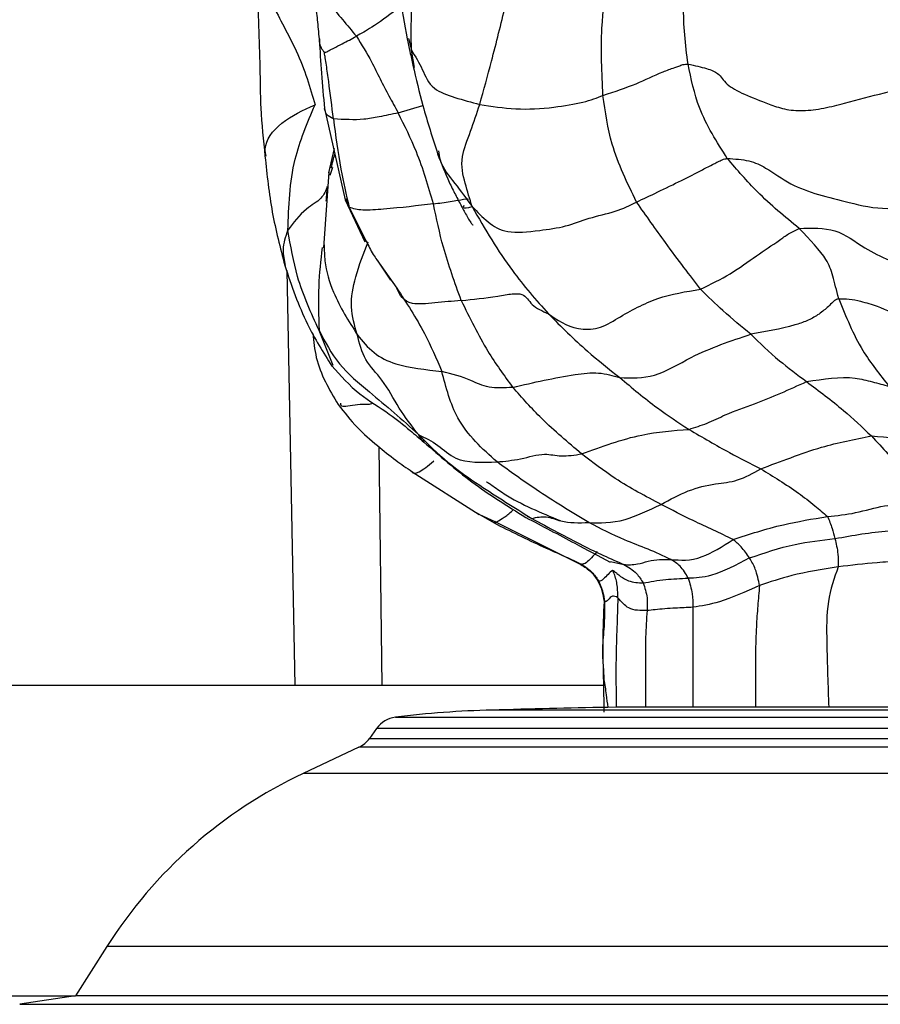
# Model space of a CAD drawing. Units: millimetres. Extents: x 34 to 1438, y 32 to 1022.
# Drawn here: x 269 to 291, y 742 to 768 of the extents above; entities that cross this region are included whole.
import ezdxf

# ---------------------------------------------------------------- set-up
doc = ezdxf.new("R2010")
doc.units = ezdxf.units.MM
doc.header["$LTSCALE"] = 5

msp = doc.modelspace()

# ---------------------------------------------------------------- linework, layer by layer
at = {"color": 8, "linetype": 'Continuous', "lineweight": 25}
for p, q in [((278.858, 767.285), (278.937, 766.988)), ((279.019, 766.534), (278.937, 766.988)), ((278.594, 765.368), (279.231, 765.559)), ((277.331, 762.93), (277.261, 763.15)), ((277.331, 762.93), (277.773, 762.062)), ((278.048, 761.576), (278.557, 760.851)), ((276.915, 758.857), (276.557, 759.757)), ((281.107, 754.847), (281.069, 754.797)), ((281.918, 754.973), (282.038, 754.914)), ((284.07, 753.802), (284.414, 753.725)), ((283.326, 753.756), (283.333, 753.723)), ((283.76, 753.322), (283.767, 753.284)), ((283.91, 752.805), (283.911, 752.758)), ((313.336, 749.974), (281.016, 749.974)), ((278.524, 749.79), (315.828, 749.79)), ((316.312, 749.503), (278.04, 749.503)), ((277.853, 749.242), (316.499, 749.242)), ((316.769, 749.018), (277.583, 749.018)), ((318.208, 748.34), (276.144, 748.34)), ((323.268, 743.881), (271.084, 743.881)), ((268.836, 742.39), (325.516, 742.39))]:
    msp.add_line(p, q, dxfattribs=at)
at = {"color": 7, "linetype": 'Continuous', "lineweight": 25}
for p, q in [((276.696, 765.483), (277.229, 763.126)), ((276.948, 764.453), (276.801, 763.824)), ((276.898, 763.963), (276.836, 763.757)), ((276.804, 763.838), (276.672, 761.89)), ((277.229, 763.126), (277.735, 762.04)), ((276.676, 761.892), (276.677, 761.893)), ((278.049, 761.574), (278.401, 761.056)), ((275.721, 761.307), (275.933, 750.607)), ((278.098, 756.761), (278.176, 750.607)), ((278.953, 756.118), (280.685, 755.018)), ((280.486, 755.139), (281.069, 754.797)), ((280.689, 755.016), (281.089, 754.832)), ((281.089, 754.832), (283.306, 753.723)), ((283.889, 750.607), (265.676, 750.607)), ((275.933, 750.607), (266.176, 750.607)), ((283.889, 750.607), (278.176, 750.607)), ((283.888, 750.702), (283.901, 749.919)), ((283.998, 750.044), (283.98, 750.043)), ((284.219, 750.045), (283.998, 750.044)), ((286.191, 750.048), (284.975, 750.046)), ((287.805, 750.048), (286.191, 750.048)), ((289.694, 750.047), (287.805, 750.048)), ((278.04, 749.503), (277.853, 749.242)), ((277.583, 749.018), (276.144, 748.34)), ((271.084, 743.881), (270.274, 742.608)), ((257.176, 742.607), (270.273, 742.607)), ((270.274, 742.608), (268.836, 742.39)), ((324.078, 742.608), (270.274, 742.608))]:
    msp.add_line(p, q, dxfattribs=at)
for centre, radius, start, end in [((281.692, 723.897), 26.086, 91.4858, 96.9761), ((297.176, 126.95), 623.234, 91.213247, 91.485838), ((278.609, 749.095), 0.7, 96.9761, 144.2986), ((277.284, 749.651), 0.7, 295.216, 324.2986), ((281.303, 737.384), 12.11, 115.216, 147.5538)]:
    msp.add_arc(centre, radius, start, end, dxfattribs=at)
for points, knots in [([(278.53, 769.398), (278.56, 769.072), (278.627, 768.348), (278.756, 767.658), (278.826, 767.279)], [0, 0, 0, 0, 0.451562, 1, 1, 1, 1]), ([(286.068, 766.626), (286.004, 767.131), (285.889, 768.034), (286.038, 768.901), (286.104, 769.282)], [0, 0, 0, 0, 0.559692, 1, 1, 1, 1]), ([(275.034, 768.818), (275.138, 768.603), (275.341, 768.184), (275.646, 767.595), (275.999, 766.923), (276.263, 766.235), (276.387, 765.8), (276.451, 765.578)], [0, 0, 0, 0, 0.191552, 0.375251, 0.559283, 0.776058, 1, 1, 1, 1]), ([(276.347, 768.97), (276.386, 768.719), (276.446, 768.325), (276.502, 767.834), (276.53, 767.524), (276.546, 767.358), (276.554, 767.275)], [0, 0, 0, 0, 0.462145, 0.724325, 0.861666, 1, 1, 1, 1]), ([(278.937, 766.988), (278.932, 767.331), (278.924, 767.943), (278.976, 768.574), (278.999, 768.851)], [0, 0, 0, 0, 0.559778, 1, 1, 1, 1]), ([(280.698, 765.587), (280.8, 765.958), (280.97, 766.568), (281.186, 767.418), (281.362, 768.137), (281.46, 768.619), (281.509, 768.86)], [0, 0, 0, 0, 0.339964, 0.559967, 0.779972, 1, 1, 1, 1]), ([(283.875, 765.817), (283.847, 766.399), (283.796, 767.436), (283.934, 768.438), (283.994, 768.878)], [0, 0, 0, 0, 0.560367, 1, 1, 1, 1]), ([(274.967, 768.402), (274.993, 767.688), (275.029, 766.71), (275.046, 765.328), (275.117, 764.661), (275.161, 764.248)], [0, 0, 0, 0, 0.506079, 0.693571, 1, 1, 1, 1]), ([(278.55, 768.025), (278.325, 767.859), (277.918, 767.561), (277.64, 767.411), (277.517, 767.344)], [0, 0, 0, 0, 0.555285, 1, 1, 1, 1]), ([(276.554, 767.276), (276.555, 767.261), (276.577, 766.997), (276.615, 766.355), (276.668, 765.781), (276.696, 765.483)], [0, 0, 0, 0, 0.029145, 0.49568, 1, 1, 1, 1]), ([(276.692, 766.914), (276.712, 766.924), (276.75, 766.943), (276.832, 766.984), (276.964, 767.052), (277.21, 767.177), (277.397, 767.278), (277.517, 767.344)], [0, 0, 0, 0, 0.086558, 0.164813, 0.304781, 0.554577, 1, 1, 1, 1]), ([(277.517, 767.344), (277.652, 767.127), (277.874, 766.77), (278.126, 766.24), (278.357, 765.803), (278.515, 765.513), (278.594, 765.368)], [0, 0, 0, 0, 0.339885, 0.559957, 0.779961, 1, 1, 1, 1]), ([(278.826, 767.279), (278.85, 767.168), (278.899, 766.939), (278.949, 766.713), (278.975, 766.597)], [0, 0, 0, 0, 0.486627, 1, 1, 1, 1]), ([(278.937, 766.988), (279.036, 766.824), (279.235, 766.497), (279.407, 765.996), (280.056, 765.753), (280.482, 765.643), (280.698, 765.587)], [0, 0, 0, 0, 0.281732, 0.563489, 0.778773, 1, 1, 1, 1]), ([(276.926, 765.211), (276.886, 765.532), (276.829, 765.994), (276.756, 766.52), (276.719, 766.767), (276.7, 766.872), (276.692, 766.914)], [0, 0, 0, 0, 0.566092, 0.8151561, 0.9246787, 1, 1, 1, 1]), ([(278.974, 766.598), (279.056, 766.249), (279.238, 765.475), (279.479, 764.722), (279.612, 764.31)], [0, 0, 0, 0, 0.451337, 1, 1, 1, 1]), ([(283.875, 765.817), (284.18, 765.917), (284.79, 766.118), (285.225, 766.358), (285.649, 766.51), (285.829, 766.571), (285.945, 766.621), (286.024, 766.625), (286.068, 766.626)], [0, 0, 0, 0, 0.374295, 0.748525, 0.872599, 0.912769, 0.95232, 1, 1, 1, 1]), ([(286.068, 766.626), (286.24, 766.588), (286.594, 766.51), (286.907, 766.369), (286.995, 766.119), (287.506, 765.842), (288.055, 765.632), (288.533, 765.456), (289.017, 765.406), (289.579, 765.481), (290.298, 765.669), (291.107, 765.887), (291.835, 766.045), (292.197, 766.124)], [0, 0, 0, 0, 0.072652, 0.149953, 0.274826, 0.385356, 0.498144, 0.561834, 0.623035, 0.683398, 0.745474, 0.873318, 1, 1, 1, 1]), ([(287.081, 764.192), (286.81, 764.618), (286.328, 765.376), (286.147, 766.245), (286.068, 766.626)], [0, 0, 0, 0, 0.560811, 1, 1, 1, 1]), ([(280.698, 765.587), (281.002, 765.537), (281.601, 765.439), (282.538, 765.49), (283.418, 765.638), (283.721, 765.757), (283.875, 765.817)], [0, 0, 0, 0, 0.283897, 0.559425, 0.776741, 1, 1, 1, 1]), ([(284.742, 763.07), (284.502, 763.558), (284.074, 764.431), (283.936, 765.393), (283.875, 765.817)], [0, 0, 0, 0, 0.559622, 1, 1, 1, 1]), ([(275.752, 762.345), (275.773, 762.96), (275.802, 763.817), (276.156, 764.881), (276.351, 765.344), (276.451, 765.578)], [0, 0, 0, 0, 0.555625, 0.774785, 1, 1, 1, 1]), ([(280.502, 762.95), (280.442, 763.148), (280.322, 763.538), (280.167, 764.156), (280.472, 764.895), (280.622, 765.355), (280.698, 765.587)], [0, 0, 0, 0, 0.286396, 0.563831, 0.780205, 1, 1, 1, 1]), ([(278.594, 765.368), (278.429, 765.332), (278.134, 765.268), (277.618, 765.172), (277.196, 765.196), (276.926, 765.211)], [0, 0, 0, 0, 0.313305, 0.560284, 1, 1, 1, 1]), ([(276.926, 765.211), (276.982, 764.778), (277.083, 764.006), (277.255, 763.259), (277.331, 762.93)], [0, 0, 0, 0, 0.560446, 1, 1, 1, 1]), ([(279.503, 763.021), (279.372, 763.474), (279.137, 764.282), (278.76, 765.036), (278.594, 765.368)], [0, 0, 0, 0, 0.560032, 1, 1, 1, 1]), ([(275.16, 764.248), (275.212, 763.766), (275.313, 762.81), (275.554, 761.887), (275.673, 761.43)], [0, 0, 0, 0, 0.504434, 1, 1, 1, 1]), ([(279.611, 764.311), (279.707, 764.064), (279.849, 763.698), (280.071, 763.253), (280.178, 763.056), (280.231, 762.957)], [0, 0, 0, 0, 0.5091722, 0.7529829, 1, 1, 1, 1]), ([(284.742, 763.07), (284.915, 763.152), (285.262, 763.314), (285.927, 763.638), (286.335, 763.847), (286.662, 764.018), (286.84, 764.106), (286.954, 764.169), (287.036, 764.184), (287.081, 764.192)], [0, 0, 0, 0, 0.250697, 0.499958, 0.749641, 0.872078, 0.912009, 0.952621, 1, 1, 1, 1]), ([(287.081, 764.192), (287.275, 764.181), (287.669, 764.156), (288.154, 763.914), (288.843, 763.392), (290, 763.109), (291.183, 762.829), (292.327, 763.058), (293.022, 763.223), (293.373, 763.307)], [0, 0, 0, 0, 0.0841598, 0.1711133, 0.3105399, 0.5585761, 0.7056874, 0.8513317, 1, 1, 1, 1]), ([(288.933, 762.389), (288.566, 762.69), (287.911, 763.229), (287.334, 763.898), (287.081, 764.192)], [0, 0, 0, 0, 0.560537, 1, 1, 1, 1]), ([(276.767, 763.472), (276.728, 763.366), (276.647, 763.149), (276.131, 762.858), (275.896, 762.539), (275.752, 762.345)], [0, 0, 0, 0, 0.272824, 0.556574, 1, 1, 1, 1]), ([(279.503, 763.021), (279.094, 762.973), (278.524, 762.905), (277.645, 762.84), (277.435, 762.901), (277.331, 762.93)], [0, 0, 0, 0, 0.561596, 0.783243, 1, 1, 1, 1]), ([(280.221, 760.533), (280.056, 760.987), (279.759, 761.798), (279.582, 762.648), (279.503, 763.021)], [0, 0, 0, 0, 0.5596614, 1, 1, 1, 1]), ([(280.231, 762.957), (280.253, 762.916), (280.324, 762.778), (280.411, 762.623), (280.48, 762.52), (280.506, 762.488), (280.522, 762.475), (280.527, 762.479), (280.529, 762.481)], [0, 0, 0, 0, 0.200344, 0.660799, 0.771472, 0.867774, 0.957536, 1, 1, 1, 1]), ([(280.502, 762.95), (280.635, 762.814), (280.895, 762.547), (281.363, 762.246), (282.133, 762.318), (282.955, 762.435), (283.486, 762.665), (284.216, 762.811), (284.569, 762.985), (284.742, 763.07)], [0, 0, 0, 0, 0.1744962, 0.3412175, 0.5098418, 0.6299801, 0.7555177, 0.8799987, 1, 1, 1, 1]), ([(280.502, 762.95), (280.668, 762.662), (280.996, 762.093), (281.629, 761.135), (282.15, 760.547), (282.467, 760.188)], [0, 0, 0, 0, 0.285309, 0.56349, 1, 1, 1, 1]), ([(286.389, 760.822), (286.251, 761.003), (285.975, 761.367), (285.392, 762.145), (284.988, 762.719), (284.742, 763.07)], [0, 0, 0, 0, 0.278832, 0.559193, 1, 1, 1, 1]), ([(288.933, 762.389), (289.257, 762.4), (289.918, 762.423), (290.735, 761.746), (291.756, 761.393), (292.549, 760.783), (293.527, 760.772), (294.145, 760.781), (294.457, 760.786)], [0, 0, 0, 0, 0.1517352, 0.3103187, 0.5586452, 0.7055453, 0.8513773, 1, 1, 1, 1]), ([(276.557, 759.757), (276.35, 760.209), (275.98, 761.017), (275.822, 761.939), (275.752, 762.345)], [0, 0, 0, 0, 0.560675, 1, 1, 1, 1]), ([(286.389, 760.822), (286.653, 760.951), (287.191, 761.215), (287.798, 761.67), (288.314, 762.004), (288.652, 762.252), (288.839, 762.343), (288.933, 762.389)], [0, 0, 0, 0, 0.273671, 0.556647, 0.805632, 0.902713, 1, 1, 1, 1]), ([(289.953, 760.578), (289.898, 760.788), (289.787, 761.214), (289.656, 761.631), (289.208, 762.101), (288.933, 762.389)], [0, 0, 0, 0, 0.2748508, 0.5555117, 1, 1, 1, 1]), ([(277.773, 762.062), (277.827, 761.943), (277.905, 761.771), (278.014, 761.623), (278.048, 761.576)], [0, 0, 0, 0, 0.688561, 1, 1, 1, 1]), ([(275.673, 761.43), (275.847, 760.915), (276.156, 759.995), (276.663, 759.194), (276.886, 758.841)], [0, 0, 0, 0, 0.55948, 1, 1, 1, 1]), ([(280.221, 760.533), (279.993, 760.512), (279.54, 760.47), (278.772, 760.393), (278.639, 760.677), (278.557, 760.851)], [0, 0, 0, 0, 0.281392, 0.557396, 1, 1, 1, 1]), ([(278.557, 760.851), (278.808, 760.469), (279.257, 759.787), (279.579, 759.035), (279.721, 758.704)], [0, 0, 0, 0, 0.560753, 1, 1, 1, 1]), ([(280.221, 760.533), (280.527, 760.562), (280.953, 760.602), (281.552, 760.714), (281.878, 760.704), (281.999, 760.405), (282.311, 760.26), (282.467, 760.188)], [0, 0, 0, 0, 0.315103, 0.439312, 0.557882, 0.779052, 1, 1, 1, 1]), ([(282.467, 760.188), (282.695, 760.029), (283.034, 759.792), (283.759, 759.771), (284.428, 760.182), (285.269, 760.643), (286.015, 760.762), (286.389, 760.822)], [0, 0, 0, 0, 0.250986, 0.373603, 0.498893, 0.748892, 1, 1, 1, 1]), ([(287.686, 759.661), (287.449, 759.856), (287.026, 760.204), (286.584, 760.633), (286.389, 760.822)], [0, 0, 0, 0, 0.5603421, 1, 1, 1, 1]), ([(280.221, 760.533), (280.438, 760.086), (280.824, 759.289), (281.326, 758.597), (281.547, 758.293)], [0, 0, 0, 0, 0.560175, 1, 1, 1, 1]), ([(289.953, 760.578), (289.914, 760.564), (289.838, 760.536), (289.76, 760.445), (289.63, 760.325), (289.433, 760.161), (289.134, 759.999), (288.555, 759.811), (288.068, 759.727), (287.686, 759.661)], [0, 0, 0, 0, 0.048874, 0.097994, 0.175889, 0.313082, 0.435567, 0.55871, 1, 1, 1, 1]), ([(289.953, 760.578), (290.044, 760.577), (290.235, 760.575), (290.576, 760.503), (291.061, 760.355), (291.812, 759.981), (292.734, 759.409), (294.058, 758.906), (294.978, 759.022), (295.442, 759.081)], [0, 0, 0, 0, 0.044028, 0.092488, 0.170046, 0.309918, 0.559112, 0.777518, 1, 1, 1, 1]), ([(289.953, 760.578), (290.138, 760.118), (290.471, 759.294), (291.014, 758.617), (291.254, 758.318)], [0, 0, 0, 0, 0.557881, 1, 1, 1, 1]), ([(282.467, 760.188), (282.797, 759.86), (283.385, 759.273), (284.026, 758.767), (284.308, 758.544)], [0, 0, 0, 0, 0.559763, 1, 1, 1, 1]), ([(276.397, 759.68), (276.417, 759.471), (276.482, 758.804), (276.818, 758.238), (277.05, 757.849)], [0, 0, 0, 0, 0.312634, 1, 1, 1, 1]), ([(276.557, 759.757), (276.711, 759.461), (277.02, 758.87), (277.795, 758.219), (278.502, 757.636), (278.911, 757.263), (279.118, 757.074)], [0, 0, 0, 0, 0.278438, 0.556405, 0.77513, 1, 1, 1, 1]), ([(277.539, 759.653), (277.674, 759.486), (277.944, 759.153), (278.616, 758.823), (279.301, 758.749), (279.721, 758.704)], [0, 0, 0, 0, 0.280554, 0.559518, 1, 1, 1, 1]), ([(279.118, 757.074), (278.946, 757.295), (278.605, 757.731), (278.244, 758.459), (277.711, 758.976), (277.596, 759.427), (277.539, 759.653)], [0, 0, 0, 0, 0.2851705, 0.5627725, 0.7810094, 1, 1, 1, 1]), ([(284.308, 758.544), (284.606, 758.534), (285.214, 758.512), (286.325, 759.209), (287.171, 759.49), (287.686, 759.661)], [0, 0, 0, 0, 0.271667, 0.555727, 1, 1, 1, 1]), ([(287.686, 759.661), (287.919, 759.434), (288.334, 759.028), (288.884, 758.621), (289.126, 758.441)], [0, 0, 0, 0, 0.559515, 1, 1, 1, 1]), ([(276.883, 758.846), (277.11, 758.592), (277.537, 758.115), (278.335, 757.655), (278.862, 757.217), (279.142, 756.979), (279.26, 756.879)], [0, 0, 0, 0, 0.32517, 0.611294, 0.835673, 1, 1, 1, 1]), ([(281.547, 758.293), (281.331, 758.28), (280.895, 758.254), (280.404, 758.524), (279.98, 758.636), (279.721, 758.704)], [0, 0, 0, 0, 0.276609, 0.558547, 1, 1, 1, 1]), ([(281.143, 756.37), (280.762, 756.713), (280.079, 757.326), (279.83, 758.282), (279.721, 758.704)], [0, 0, 0, 0, 0.55848, 1, 1, 1, 1]), ([(281.547, 758.293), (282.088, 758.418), (282.839, 758.592), (283.776, 758.7), (284.13, 758.596), (284.308, 758.544)], [0, 0, 0, 0, 0.5607403, 0.7791495, 1, 1, 1, 1]), ([(284.308, 758.544), (284.625, 758.278), (285.19, 757.802), (285.817, 757.391), (286.093, 757.21)], [0, 0, 0, 0, 0.559922, 1, 1, 1, 1]), ([(286.093, 757.21), (286.248, 757.259), (286.561, 757.357), (287.112, 757.634), (287.99, 757.926), (288.682, 758.24), (289.126, 758.441)], [0, 0, 0, 0, 0.155403, 0.313007, 0.55959, 1, 1, 1, 1]), ([(289.126, 758.441), (289.557, 758.509), (290.158, 758.604), (290.823, 758.437), (291.11, 758.358), (291.254, 758.318)], [0, 0, 0, 0, 0.557411, 0.777713, 1, 1, 1, 1]), ([(289.126, 758.441), (289.446, 758.201), (290.017, 757.773), (290.559, 757.264), (290.797, 757.039)], [0, 0, 0, 0, 0.559889, 1, 1, 1, 1]), ([(283.325, 756.578), (282.974, 756.873), (282.348, 757.398), (281.792, 758.019), (281.547, 758.293)], [0, 0, 0, 0, 0.560068, 1, 1, 1, 1]), ([(277.05, 757.849), (277.205, 757.648), (277.49, 757.279), (278.025, 756.815), (278.509, 756.427), (278.813, 756.215), (278.953, 756.118)], [0, 0, 0, 0, 0.321322, 0.588316, 0.811071, 1, 1, 1, 1]), ([(283.325, 756.578), (283.843, 756.768), (284.767, 757.106), (285.688, 757.179), (286.093, 757.21)], [0, 0, 0, 0, 0.560447, 1, 1, 1, 1]), ([(286.093, 757.21), (286.443, 757.004), (287.069, 756.634), (287.675, 756.327), (287.942, 756.192)], [0, 0, 0, 0, 0.559646, 1, 1, 1, 1]), ([(279.118, 757.074), (279.291, 756.991), (279.632, 756.828), (280.116, 756.333), (280.754, 756.356), (281.143, 756.37)], [0, 0, 0, 0, 0.284852, 0.563109, 1, 1, 1, 1]), ([(279.118, 757.074), (279.365, 756.83), (279.852, 756.347), (280.853, 755.654), (281.589, 755.195), (282.038, 754.914)], [0, 0, 0, 0, 0.2850642, 0.5630972, 1, 1, 1, 1]), ([(279.26, 756.879), (279.663, 756.528), (280.483, 755.814), (281.41, 755.235), (281.882, 754.941)], [0, 0, 0, 0, 0.491485, 1, 1, 1, 1]), ([(287.942, 756.192), (288.199, 756.288), (288.712, 756.48), (289.659, 756.82), (290.366, 756.956), (290.797, 757.039)], [0, 0, 0, 0, 0.280889, 0.560973, 1, 1, 1, 1]), ([(290.797, 757.039), (291.21, 757.012), (291.806, 756.973), (292.394, 756.659), (292.668, 756.539), (292.789, 756.486)], [0, 0, 0, 0, 0.556863, 0.804757, 1, 1, 1, 1]), ([(290.797, 757.039), (291.081, 756.735), (291.489, 756.296), (291.969, 755.639), (292.205, 755.349), (292.308, 755.224)], [0, 0, 0, 0, 0.563001, 0.810509, 1, 1, 1, 1]), ([(281.143, 756.37), (281.342, 756.389), (281.741, 756.428), (282.356, 756.619), (282.775, 756.492), (283.143, 756.55), (283.325, 756.578)], [0, 0, 0, 0, 0.280179, 0.560002, 0.781815, 1, 1, 1, 1]), ([(285.376, 755.275), (284.974, 755.485), (284.257, 755.86), (283.61, 756.359), (283.325, 756.578)], [0, 0, 0, 0, 0.55997, 1, 1, 1, 1]), ([(283.513, 754.807), (283.052, 755.085), (282.231, 755.582), (281.475, 756.129), (281.143, 756.37)], [0, 0, 0, 0, 0.560227, 1, 1, 1, 1]), ([(285.376, 755.275), (285.608, 755.402), (286.071, 755.656), (286.727, 755.814), (287.343, 755.857), (287.742, 756.08), (287.942, 756.192)], [0, 0, 0, 0, 0.280961, 0.560498, 0.779639, 1, 1, 1, 1]), ([(287.942, 756.192), (288.266, 755.995), (288.733, 755.711), (289.309, 755.273), (289.557, 755.058), (289.664, 754.964)], [0, 0, 0, 0, 0.562601, 0.810284, 1, 1, 1, 1]), ([(280.869, 755.855), (280.869, 755.855), (280.869, 755.856), (280.873, 755.855), (280.881, 755.852), (280.893, 755.846), (280.93, 755.824), (281.08, 755.722), (281.657, 755.311), (282.275, 755.061), (282.77, 754.861)], [0, 0, 0, 0, 0.002605, 0.007908, 0.013502, 0.019996, 0.02779, 0.075251, 0.259201, 1, 1, 1, 1]), ([(283.513, 754.807), (283.8, 754.796), (284.31, 754.777), (285.051, 755.123), (285.376, 755.275)], [0, 0, 0, 0, 0.561754, 1, 1, 1, 1]), ([(287.233, 754.369), (287.064, 754.45), (286.722, 754.615), (286.101, 754.898), (285.651, 755.132), (285.376, 755.275)], [0, 0, 0, 0, 0.2767009, 0.5579772, 1, 1, 1, 1]), ([(289.664, 754.964), (289.905, 754.988), (290.389, 755.035), (291.104, 755.268), (291.76, 755.271), (292.141, 755.238), (292.308, 755.224)], [0, 0, 0, 0, 0.277714, 0.559022, 0.806528, 1, 1, 1, 1]), ([(281.069, 754.797), (281.487, 754.587), (282.09, 754.284), (282.863, 753.952), (283.191, 753.792), (283.333, 753.723)], [0, 0, 0, 0, 0.562938, 0.810698, 1, 1, 1, 1]), ([(281.882, 754.941), (282.31, 754.717), (283.054, 754.328), (283.762, 753.947), (284.062, 753.786)], [0, 0, 0, 0, 0.574914, 1, 1, 1, 1]), ([(282.038, 754.914), (282.164, 754.942), (282.415, 754.996), (282.841, 754.795), (283.258, 754.802), (283.513, 754.807)], [0, 0, 0, 0, 0.28094, 0.559964, 1, 1, 1, 1]), ([(282.038, 754.914), (282.476, 754.677), (283.087, 754.346), (283.883, 753.957), (284.239, 753.802), (284.414, 753.725)], [0, 0, 0, 0, 0.562603, 0.783644, 1, 1, 1, 1]), ([(285.623, 753.858), (285.428, 753.949), (285.036, 754.13), (284.313, 754.394), (283.817, 754.65), (283.513, 754.807)], [0, 0, 0, 0, 0.276967, 0.558291, 1, 1, 1, 1]), ([(287.233, 754.369), (287.65, 754.507), (288.394, 754.754), (289.276, 754.9), (289.664, 754.964)], [0, 0, 0, 0, 0.559528, 1, 1, 1, 1]), ([(289.664, 754.964), (289.707, 754.864), (289.781, 754.688), (289.834, 754.483), (289.857, 754.395)], [0, 0, 0, 0, 0.567046, 1, 1, 1, 1]), ([(289.857, 754.395), (290.318, 754.478), (291.143, 754.626), (291.965, 754.607), (292.327, 754.599)], [0, 0, 0, 0, 0.559547, 1, 1, 1, 1]), ([(285.623, 753.858), (285.872, 753.836), (286.317, 753.796), (286.953, 754.194), (287.233, 754.369)], [0, 0, 0, 0, 0.560247, 1, 1, 1, 1]), ([(287.657, 753.895), (287.585, 753.996), (287.455, 754.18), (287.302, 754.31), (287.233, 754.369)], [0, 0, 0, 0, 0.552347, 1, 1, 1, 1]), ([(287.657, 753.895), (288.035, 754.025), (288.712, 754.258), (289.507, 754.353), (289.857, 754.395)], [0, 0, 0, 0, 0.558934, 1, 1, 1, 1]), ([(289.857, 754.395), (289.887, 754.263), (289.942, 754.023), (289.941, 753.776), (289.941, 753.665)], [0, 0, 0, 0, 0.550087, 1, 1, 1, 1]), ([(283.728, 754.063), (283.623, 753.95), (283.437, 753.749), (283.365, 753.731), (283.333, 753.723)], [0, 0, 0, 0, 0.5610447, 1, 1, 1, 1]), ([(284.414, 753.725), (284.526, 753.72), (284.71, 753.711), (285.042, 753.818), (285.334, 753.861), (285.526, 753.859), (285.623, 753.858)], [0, 0, 0, 0, 0.339681, 0.559813, 0.779778, 1, 1, 1, 1]), ([(286.073, 753.374), (286.009, 753.485), (285.893, 753.689), (285.707, 753.806), (285.623, 753.858)], [0, 0, 0, 0, 0.547971, 1, 1, 1, 1]), ([(287.657, 753.895), (287.307, 753.713), (286.684, 753.388), (286.259, 753.378), (286.073, 753.374)], [0, 0, 0, 0, 0.561217, 1, 1, 1, 1]), ([(287.912, 753.182), (287.883, 753.326), (287.834, 753.575), (287.71, 753.8), (287.657, 753.895)], [0, 0, 0, 0, 0.577026, 1, 1, 1, 1]), ([(292.242, 753.795), (292.003, 753.802), (291.575, 753.814), (290.792, 753.769), (290.273, 753.705), (289.941, 753.665)], [0, 0, 0, 0, 0.313163, 0.56001, 1, 1, 1, 1]), ([(283.306, 753.723), (283.396, 753.667), (283.573, 753.556), (283.688, 753.383), (283.745, 753.298)], [0, 0, 0, 0, 0.509777, 1, 1, 1, 1]), ([(283.333, 753.723), (283.395, 753.684), (283.496, 753.621), (283.613, 753.507), (283.7, 753.401), (283.744, 753.323), (283.767, 753.284)], [0, 0, 0, 0, 0.349827, 0.569154, 0.784923, 1, 1, 1, 1]), ([(284.123, 753.582), (284.084, 753.548), (284.007, 753.479), (283.858, 753.315), (283.801, 753.296), (283.767, 753.284)], [0, 0, 0, 0, 0.282269, 0.561478, 1, 1, 1, 1]), ([(284.123, 753.582), (284.142, 753.57), (284.176, 753.546), (284.247, 753.485), (284.353, 753.398), (284.587, 753.265), (284.784, 753.256), (284.91, 753.25)], [0, 0, 0, 0, 0.093758, 0.171475, 0.310167, 0.557777, 1, 1, 1, 1]), ([(284.26, 752.871), (284.258, 752.963), (284.255, 753.108), (284.223, 753.302), (284.184, 753.449), (284.143, 753.539), (284.123, 753.582)], [0, 0, 0, 0, 0.3763659, 0.5962914, 0.8043796, 1, 1, 1, 1]), ([(284.414, 753.725), (284.531, 753.657), (284.733, 753.538), (284.858, 753.336), (284.91, 753.25)], [0, 0, 0, 0, 0.576312, 1, 1, 1, 1]), ([(289.941, 753.665), (289.528, 753.599), (288.791, 753.482), (288.18, 753.274), (287.912, 753.182)], [0, 0, 0, 0, 0.559833, 1, 1, 1, 1]), ([(289.941, 753.665), (289.838, 753.376), (289.629, 752.788), (289.645, 751.502), (289.676, 750.6), (289.694, 750.047)], [0, 0, 0, 0, 0.2717911, 0.5540448, 1, 1, 1, 1]), ([(283.745, 753.298), (283.784, 753.216), (283.863, 753.051), (283.889, 752.868), (283.902, 752.776)], [0, 0, 0, 0, 0.491288, 1, 1, 1, 1]), ([(283.767, 753.284), (283.793, 753.229), (283.836, 753.138), (283.876, 753.001), (283.901, 752.881), (283.908, 752.799), (283.911, 752.758)], [0, 0, 0, 0, 0.332939, 0.551473, 0.773847, 1, 1, 1, 1]), ([(284.91, 753.25), (285.093, 753.284), (285.42, 753.344), (285.873, 753.365), (286.073, 753.374)], [0, 0, 0, 0, 0.559126, 1, 1, 1, 1]), ([(286.073, 753.374), (286.113, 753.241), (286.186, 752.998), (286.191, 752.741), (286.193, 752.623)], [0, 0, 0, 0, 0.544126, 1, 1, 1, 1]), ([(284.91, 753.25), (284.953, 753.125), (285.031, 752.894), (285.017, 752.65), (285.011, 752.539)], [0, 0, 0, 0, 0.545129, 1, 1, 1, 1]), ([(287.912, 753.182), (287.553, 753.022), (286.912, 752.737), (286.412, 752.658), (286.193, 752.623)], [0, 0, 0, 0, 0.5603529, 1, 1, 1, 1]), ([(287.912, 753.182), (287.896, 753.008), (287.864, 752.656), (287.822, 752.074), (287.803, 751.433), (287.807, 750.741), (287.805, 750.278), (287.805, 750.048)], [0, 0, 0, 0, 0.167143, 0.337487, 0.558044, 0.779403, 1, 1, 1, 1]), ([(283.902, 752.776), (283.887, 752.435), (283.855, 751.744), (283.877, 751.052), (283.888, 750.702)], [0, 0, 0, 0, 0.49349, 1, 1, 1, 1]), ([(284.26, 752.871), (284.209, 752.896), (284.107, 752.946), (283.988, 752.775), (283.941, 752.765), (283.911, 752.758)], [0, 0, 0, 0, 0.27819, 0.558942, 1, 1, 1, 1]), ([(284.26, 752.871), (284.251, 752.616), (284.234, 752.094), (284.201, 751.152), (284.212, 750.465), (284.219, 750.045)], [0, 0, 0, 0, 0.27028, 0.554058, 1, 1, 1, 1]), ([(285.011, 752.539), (284.843, 752.537), (284.542, 752.533), (284.346, 752.767), (284.26, 752.871)], [0, 0, 0, 0, 0.559868, 1, 1, 1, 1]), ([(283.911, 752.758), (283.914, 752.572), (283.919, 752.197), (283.851, 751.659), (283.867, 751.227), (283.892, 750.936), (283.898, 750.811), (283.9, 750.761)], [0, 0, 0, 0, 0.280063, 0.565186, 0.815608, 0.926065, 1, 1, 1, 1]), ([(285.011, 752.539), (284.996, 752.312), (284.965, 751.85), (284.972, 751.019), (284.974, 750.415), (284.975, 750.046)], [0, 0, 0, 0, 0.273825, 0.556202, 1, 1, 1, 1]), ([(286.193, 752.623), (286.041, 752.616), (285.791, 752.603), (285.464, 752.586), (285.214, 752.559), (285.079, 752.546), (285.011, 752.539)], [0, 0, 0, 0, 0.340023, 0.560044, 0.780027, 1, 1, 1, 1]), ([(286.193, 752.623), (286.191, 752.388), (286.188, 751.91), (286.187, 751.052), (286.189, 750.428), (286.191, 750.048)], [0, 0, 0, 0, 0.273903, 0.556261, 1, 1, 1, 1]), ([(283.9, 750.761), (283.92, 750.632), (283.955, 750.398), (283.985, 750.153), (283.998, 750.044)], [0, 0, 0, 0, 0.5514311, 1, 1, 1, 1]), ([(284.975, 750.046), (284.973, 750.046), (284.95, 750.046), (284.785, 750.046), (284.492, 750.045), (284.315, 750.045), (284.219, 750.045)], [0, 0, 0, 0, 0.00761, 0.070972, 0.500126, 1, 1, 1, 1]), ([(291.879, 750.046), (291.784, 750.046), (291.655, 750.046), (291.466, 750.046), (291.275, 750.046), (291.057, 750.046), (290.885, 750.046), (290.794, 750.047), (290.402, 750.047), (290.043, 750.047), (289.694, 750.047)], [0, 0, 0, 0, 0.125187, 0.16936, 0.250374, 0.375438, 0.460737, 0.486302, 0.500485, 1, 1, 1, 1])]:
    msp.add_open_spline(points, degree=3, knots=knots, dxfattribs=at)
at = {"color": 8, "linetype": 'Continuous', "lineweight": 25}
for points, knots in [([(276.368, 768.985), (276.375, 768.913), (276.405, 768.613), (276.892, 768.099), (277.279, 767.631), (277.517, 767.344)], [0, 0, 0, 0, 0.108736, 0.452613, 1, 1, 1, 1]), ([(276.569, 767.278), (276.566, 767.253), (276.555, 767.171), (276.604, 767.05), (276.663, 766.958), (276.692, 766.914)], [0, 0, 0, 0, 0.192297, 0.611257, 1, 1, 1, 1]), ([(275.187, 764.25), (275.176, 764.314), (275.125, 764.603), (275.545, 765.163), (276.145, 765.438), (276.451, 765.578)], [0, 0, 0, 0, 0.121667, 0.552794, 1, 1, 1, 1]), ([(276.926, 765.211), (276.86, 765.246), (276.73, 765.316), (276.708, 765.427), (276.697, 765.483)], [0, 0, 0, 0, 0.503399, 1, 1, 1, 1]), ([(276.871, 763.948), (276.885, 764.012), (276.912, 764.132), (276.947, 764.248), (276.963, 764.302)], [0, 0, 0, 0, 0.534955, 1, 1, 1, 1]), ([(279.632, 764.386), (279.644, 764.308), (279.69, 764.001), (280.068, 763.546), (280.356, 763.151), (280.502, 762.95)], [0, 0, 0, 0, 0.144124, 0.565398, 1, 1, 1, 1]), ([(276.74, 763.094), (276.745, 763.144), (276.756, 763.271), (276.763, 763.397), (276.767, 763.472)], [0, 0, 0, 0, 0.397046, 1, 1, 1, 1]), ([(279.503, 763.021), (279.651, 763.042), (279.944, 763.082), (280.322, 763.148), (280.414, 763.16), (280.388, 763.133), (280.386, 763.13)], [0, 0, 0, 0, 0.326598, 0.645409, 0.963719, 1, 1, 1, 1]), ([(280.29, 762.977), (280.28, 762.96), (280.238, 762.89), (280.388, 762.924), (280.502, 762.95)], [0, 0, 0, 0, 0.240235, 1, 1, 1, 1]), ([(275.691, 761.43), (275.663, 761.568), (275.599, 761.88), (275.697, 762.178), (275.752, 762.345)], [0, 0, 0, 0, 0.44001, 1, 1, 1, 1]), ([(276.689, 761.966), (276.689, 761.829), (276.691, 761.422), (276.953, 760.569), (277.317, 760), (277.539, 759.653)], [0, 0, 0, 0, 0.164585, 0.489874, 1, 1, 1, 1]), ([(277.539, 759.653), (277.47, 759.887), (277.332, 760.353), (277.49, 761.2), (277.702, 761.745), (277.818, 762.042)], [0, 0, 0, 0, 0.3131774, 0.6249631, 1, 1, 1, 1]), ([(276.633, 761.897), (276.596, 761.565), (276.516, 760.849), (276.543, 760.138), (276.557, 759.757)], [0, 0, 0, 0, 0.464074, 1, 1, 1, 1]), ([(277.11, 757.886), (277.111, 757.85), (277.114, 757.762), (277.527, 757.873), (277.815, 757.847), (277.904, 757.871), (277.941, 757.881)], [0, 0, 0, 0, 0.27174, 0.684583, 0.865449, 1, 1, 1, 1]), ([(279.268, 756.883), (279.247, 756.901), (279.178, 756.959), (279.143, 757.027), (279.118, 757.074)], [0, 0, 0, 0, 0.306191, 1, 1, 1, 1]), ([(278.955, 756.118), (278.955, 756.117), (278.964, 756.076), (279.088, 756.051), (279.366, 756.267), (279.514, 756.397), (279.518, 756.4)], [0, 0, 0, 0, 0.013124, 0.533606, 0.98801, 1, 1, 1, 1]), ([(281.069, 754.797), (281.128, 754.823), (281.21, 754.859), (281.454, 755.032), (281.562, 755.142), (281.568, 755.149)], [0, 0, 0, 0, 0.7061069, 0.9821014, 1, 1, 1, 1]), ([(283.9, 750.761), (283.897, 750.746), (283.892, 750.713), (283.886, 750.701), (283.888, 750.702), (283.888, 750.702)], [0, 0, 0, 0, 0.473633, 0.985185, 1, 1, 1, 1])]:
    msp.add_open_spline(points, degree=3, knots=knots, dxfattribs=at)

doc.saveas('drawing.dxf')
